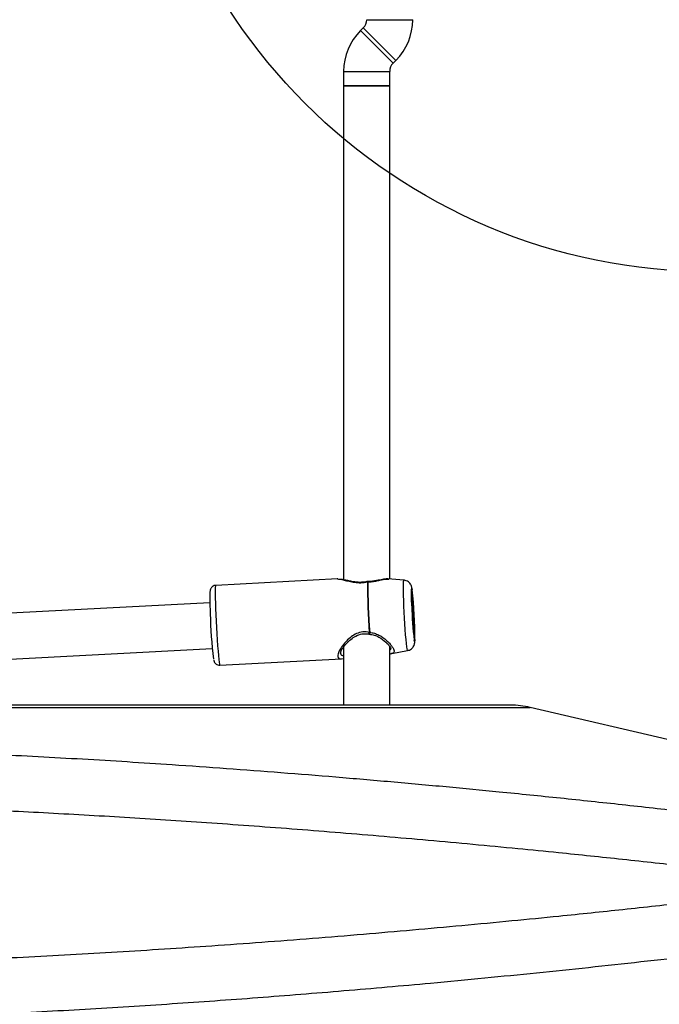
# Model space of a CAD drawing. Units: millimetres. Extents: x 2454 to 7903, y 3285 to 12939.
# Drawn here: x 4828 to 5050, y 9633 to 9975 of the extents above; entities that cross this region are included whole.
import ezdxf

# ---------------------------------------------------------------- set-up
doc = ezdxf.new("R2010")
doc.units = ezdxf.units.MM
doc.header["$LTSCALE"] = 50
doc.layers.add('OTWORY_MONTAŻOWE', color=1, linetype='Continuous')
doc.layers.add('STREFA', color=102, linetype='Continuous')

msp = doc.modelspace()

# ---------------------------------------------------------------- linework, layer by layer
at = {"color": 8, "linetype": 'Continuous', "lineweight": 25}
for p, q in [((4948.8, 9975.19), (4964.8, 9975.19)), ((4947.63, 9972.36), (4958.94, 9961.05)), ((4946.66, 9971.39), (4957.97, 9960.08)), ((4940.8, 9957.25), (4956.8, 9957.25)), ((4331.99, 9736.34), (5005.61, 9736.34))]:
    msp.add_line(p, q, dxfattribs=at)
at = {"color": 7, "linetype": 'Continuous', "lineweight": 25}
for p, q in [((4947.63, 9972.36), (4946.66, 9971.39)), ((4957.97, 9960.08), (4958.94, 9961.05)), ((4940.8, 9957.25), (4940.8, 9952.22)), ((4956.8, 9952.22), (4956.8, 9957.25)), ((4940.8, 9952.22), (4940.8, 9780.66)), ((4948.8, 9952.22), (4940.8, 9952.22)), ((4940.8, 9952.22), (4956.8, 9952.22)), ((4956.8, 9952.22), (4948.8, 9952.22)), ((4956.8, 9780.92), (4956.8, 9952.22)), ((4938.61, 9780.97), (4896.37, 9778.74)), ((4938.79, 9780.94), (4938.6, 9780.96)), ((4961.72, 9780.53), (4956.2, 9780.97)), ((4894.35, 9772.72), (4686.21, 9761.75)), ((4964.46, 9771.6), (4964.43, 9772.4)), ((4687, 9745.77), (4895.19, 9756.75)), ((4940.8, 9757.33), (4940.8, 9737.12)), ((4956.8, 9737.12), (4956.8, 9757.49)), ((4897.83, 9750.98), (4940.08, 9753.21)), ((4939.74, 9755.24), (4939.76, 9755.14)), ((4940.06, 9753.21), (4940.8, 9753.32)), ((4957.49, 9755.12), (4957.39, 9755.11)), ((4957.5, 9755.04), (4963.01, 9756.07)), ((4998.8, 9737.12), (4338.8, 9737.12)), ((5090.31, 9716.61), (5005.61, 9736.34))]:
    msp.add_line(p, q, dxfattribs=at)
at = {"color": 8, "linetype": 'Continuous', "lineweight": 25, "flags": 128}
for points in [[(4963.01, 9756.07), (4962.94, 9756.18), (4962.84, 9756.64), (4962.72, 9757.43), (4962.6, 9758.53), (4962.46, 9759.92), (4962.33, 9761.54), (4962.2, 9763.36), (4962.07, 9765.33), (4961.95, 9767.37), (4961.84, 9769.45), (4961.74, 9771.49), (4961.67, 9773.44), (4961.61, 9775.24), (4961.58, 9776.84), (4961.57, 9778.2), (4961.58, 9779.27), (4961.61, 9780.02), (4961.67, 9780.44), (4961.72, 9780.53)], [(4896.37, 9778.74), (4896.36, 9778.74), (4896.29, 9778.53), (4896.24, 9777.96), (4896.21, 9777.06), (4896.2, 9775.84), (4896.22, 9774.34), (4896.26, 9772.59), (4896.32, 9770.64), (4896.4, 9768.54), (4896.5, 9766.34), (4896.61, 9764.11), (4896.74, 9761.89), (4896.88, 9759.76), (4897.02, 9757.75), (4897.17, 9755.93), (4897.31, 9754.34), (4897.45, 9753.03), (4897.58, 9752.01), (4897.7, 9751.34), (4897.8, 9751.01), (4897.83, 9750.98)], [(4964.43, 9772.4), (4964.41, 9773.24), (4964.37, 9774.69), (4964.36, 9775.9), (4964.37, 9776.83), (4964.4, 9777.43), (4964.46, 9777.69), (4964.53, 9777.59), (4964.61, 9777.19)], [(4965.55, 9759.97), (4965.52, 9759.44), (4965.46, 9759.19), (4965.39, 9759.28), (4965.31, 9759.66)]]:
    msp.add_lwpolyline(points, dxfattribs=at)
at = {"color": 7, "linetype": 'Continuous', "lineweight": 25, "flags": 128}
msp.add_lwpolyline([(4964.58, 9770.83), (4964.65, 9769.3), (4964.73, 9767.74), (4964.82, 9766.21), (4964.92, 9764.79), (4965.03, 9763.55), (4965.12, 9762.56), (4965.21, 9761.87), (4965.29, 9761.5), (4965.35, 9761.48), (4965.39, 9761.81), (4965.41, 9762.47), (4965.41, 9763.43), (4965.38, 9764.65), (4965.33, 9766.05), (4965.27, 9767.57), (4965.19, 9769.14), (4965.09, 9770.67), (4964.99, 9772.08), (4964.89, 9773.32), (4964.79, 9774.31), (4964.7, 9775.01), (4964.63, 9775.37), (4964.57, 9775.39), (4964.53, 9775.06), (4964.51, 9774.4), (4964.51, 9773.44), (4964.54, 9772.23), (4964.58, 9770.83)], dxfattribs=at)
at = {"color": 7, "linetype": 'Continuous', "lineweight": 25}
for centre, radius, start, end in [((4944.8, 9975.19), 4, 315, 0), ((4944.8, 9975.19), 20, 315, 0), ((4960.8, 9957.25), 20, 135, 180), ((4960.8, 9957.25), 4, 135, 180), ((4949.1, 9779.04), 1, 90.3404, 100.9264), ((5203.73, 9781.03), 254.7, 180.2501, 184.1964), ((4949.09, 9778.79), 1.13, 86.2921, 93.017), ((5203.7, 9781.03), 254.54, 180.2501, 184.1964), ((4822.86, 9760.86), 142.69, 359.6404, 6.5714), ((5101, 9775.29), 136.59, 181.5486, 186.5719), ((5048.53, 9772.31), 154.1, 181.2998, 187.1561), ((4949.73, 9762.77), 1, 257.4798, 273.0184), ((4949.57, 9765.04), 2.65, 273.0174, 275.8785), ((4998.8, 9707.12), 30, 76.8859, 90)]:
    msp.add_arc(centre, radius, start, end, dxfattribs=at)
for points, knots in [([(4938.62, 9780.95), (4938.91, 9780.95), (4939.54, 9780.93), (4940.93, 9780.59), (4942.61, 9780.14), (4944.59, 9779.75), (4946.8, 9779.57), (4948.29, 9779.8), (4949.03, 9779.92)], [0, 0, 0, 0, 0.160001, 0.332882, 0.508786, 0.670466, 0.83531, 1, 1, 1, 1]), ([(4948.9, 9780.02), (4948.39, 9779.93), (4947.37, 9779.77), (4945.79, 9779.77), (4944.28, 9779.94), (4942.4, 9780.29), (4940.82, 9780.73), (4940.06, 9780.8), (4939.87, 9780.82)], [0, 0, 0, 0, 0.145135, 0.289341, 0.436946, 0.588228, 0.899973, 1, 1, 1, 1]), ([(4956.03, 9780.96), (4955.86, 9780.96), (4955.25, 9780.96), (4954.17, 9780.76), (4952.58, 9780.44), (4950.81, 9780.12), (4949.67, 9780.06), (4949.08, 9780.04)], [0, 0, 0, 0, 0.081494, 0.300528, 0.610135, 0.796093, 1, 1, 1, 1]), ([(4964.56, 9777.61), (4964.54, 9777.72), (4964.51, 9777.94), (4964.43, 9778.26), (4964.28, 9778.7), (4964, 9779.22), (4963.57, 9779.74), (4962.93, 9780.2), (4962.28, 9780.48), (4961.85, 9780.49), (4961.72, 9780.49)], [0, 0, 0, 0, 0.1338842, 0.2760907, 0.400953, 0.5049233, 0.6311017, 0.77276, 0.9305932, 1, 1, 1, 1]), ([(4896.37, 9778.72), (4896.32, 9778.72), (4896.02, 9778.74), (4895.53, 9778.54), (4895.04, 9778.18), (4894.74, 9777.79), (4894.57, 9777.44), (4894.48, 9777.13), (4894.42, 9776.84), (4894.37, 9776.42), (4894.34, 9775.77), (4894.33, 9774.75), (4894.33, 9773.48), (4894.36, 9771.98), (4894.41, 9770.42), (4894.45, 9769.33), (4894.47, 9768.84)], [0, 0, 0, 0, 0.010563, 0.056482, 0.093539, 0.125962, 0.155326, 0.185501, 0.2289, 0.295488, 0.422869, 0.540079, 0.663794, 0.784589, 0.904317, 1, 1, 1, 1]), ([(4939.75, 9755.22), (4939.76, 9755.34), (4939.79, 9755.64), (4940.16, 9756.42), (4940.86, 9757.47), (4941.9, 9758.71), (4943.29, 9760.02), (4945.03, 9761.22), (4946.79, 9761.88), (4948.34, 9762), (4949.12, 9761.86), (4949.51, 9761.8)], [0, 0, 0, 0, 0.07371, 0.180647, 0.298471, 0.426995, 0.563841, 0.705808, 0.849993, 0.923475, 1, 1, 1, 1]), ([(4949.69, 9761.77), (4950.29, 9761.69), (4951.48, 9761.53), (4953.53, 9760.56), (4955.47, 9759.11), (4956.92, 9757.49), (4957.09, 9756.99), (4957.17, 9756.76)], [0, 0, 0, 0, 0.1410866, 0.2815489, 0.5501504, 0.7913176, 1, 1, 1, 1]), ([(4963.03, 9756.11), (4963.25, 9756.15), (4963.73, 9756.25), (4964.34, 9756.65), (4964.83, 9757.14), (4965.15, 9757.66), (4965.34, 9758.12), (4965.44, 9758.51), (4965.5, 9758.85), (4965.53, 9759.21), (4965.54, 9759.53), (4965.55, 9759.71)], [0, 0, 0, 0, 0.100804, 0.221981, 0.328279, 0.422895, 0.507808, 0.587721, 0.683262, 0.82363, 1, 1, 1, 1]), ([(4895.68, 9752.77), (4895.68, 9752.75), (4895.71, 9752.62), (4895.77, 9752.42), (4895.92, 9752.04), (4896.24, 9751.58), (4896.74, 9751.2), (4897.31, 9750.97), (4897.69, 9751), (4897.83, 9751.01)], [0, 0, 0, 0, 0.050222, 0.254874, 0.429267, 0.5625, 0.723137, 0.899732, 1, 1, 1, 1]), ([(4956.8, 9755.01), (4956.85, 9755), (4957.01, 9754.99), (4957.24, 9755.01), (4957.49, 9755.04), (4957.59, 9755.06)], [0, 0, 0, 0, 0.175642, 0.673581, 1, 1, 1, 1]), ([(4668.8, 9723.78), (4678.82, 9723.75), (4698.86, 9723.69), (4728.87, 9723.23), (4758.77, 9722.49), (4783.75, 9721.64), (4803.89, 9720.8), (4819.3, 9720.09), (4834.73, 9719.3), (4850.21, 9718.44), (4865.73, 9717.51), (4882.39, 9716.43), (4900.2, 9715.18), (4919.14, 9713.75), (4938.17, 9712.22), (4957.29, 9710.58), (4976.21, 9708.86), (4995.85, 9706.97), (5016.24, 9704.91), (5037.65, 9702.62), (5059.22, 9700.21), (5073.48, 9698.52), (5080.68, 9697.66)], [0, 0, 0, 0, 0.069939, 0.139952, 0.209846, 0.279517, 0.315731, 0.352096, 0.388653, 0.425438, 0.462491, 0.499845, 0.545314, 0.591261, 0.637741, 0.684805, 0.732499, 0.778633, 0.832423, 0.887213, 0.943056, 1, 1, 1, 1]), ([(4230.96, 9675.73), (4235.91, 9676.33), (4245.71, 9677.53), (4260.47, 9679.26), (4275.09, 9680.93), (4289.57, 9682.53), (4303.89, 9684.07), (4318.06, 9685.54), (4332.55, 9686.99), (4350.39, 9688.71), (4371.56, 9690.65), (4395.54, 9692.7), (4419.16, 9694.57), (4440.14, 9696.09), (4458.54, 9697.33), (4474.43, 9698.32), (4490.25, 9699.24), (4505.97, 9700.08), (4521.59, 9700.85), (4537.1, 9701.53), (4552.72, 9702.15), (4571.52, 9702.8), (4593.49, 9703.42), (4618.55, 9703.93), (4643.64, 9704.23), (4669.95, 9704.34), (4697.4, 9704.21), (4725.9, 9703.82), (4754.4, 9703.16), (4782.56, 9702.26), (4810.59, 9701.12), (4838.49, 9699.75), (4866.7, 9698.13), (4890.48, 9696.58), (4909.81, 9695.2), (4924.72, 9694.07), (4939.77, 9692.87), (4954.97, 9691.6), (4970.3, 9690.26), (4985.76, 9688.84), (5000.83, 9687.41), (5018.2, 9685.68), (5037.95, 9683.63), (5060.6, 9681.16), (5083.62, 9678.52), (5098.89, 9676.67), (5106.64, 9675.73)], [0, 0, 0, 0, 0.018571, 0.03681, 0.054716, 0.07229, 0.089532, 0.106442, 0.123019, 0.141085, 0.169402, 0.197061, 0.224063, 0.250407, 0.26841, 0.28624, 0.303899, 0.321386, 0.338702, 0.355847, 0.372821, 0.390356, 0.417835, 0.445104, 0.472554, 0.500003, 0.531196, 0.562387, 0.593373, 0.62477, 0.655153, 0.686084, 0.717563, 0.749594, 0.766285, 0.783241, 0.800462, 0.81795, 0.835703, 0.853722, 0.872008, 0.88879, 0.915362, 0.942755, 0.970967, 1, 1, 1, 1]), ([(4230.96, 9674.1), (4235.9, 9673.5), (4245.68, 9672.31), (4260.42, 9670.57), (4275.01, 9668.91), (4289.46, 9667.31), (4303.77, 9665.77), (4317.9, 9664.31), (4332.39, 9662.85), (4346.81, 9661.46), (4361.19, 9660.12), (4375.02, 9658.89), (4388.75, 9657.71), (4402.36, 9656.59), (4415.86, 9655.53), (4429.24, 9654.53), (4447.42, 9653.23), (4470.37, 9651.73), (4498.41, 9650.11), (4526.47, 9648.73), (4554.83, 9647.57), (4583.17, 9646.67), (4611.69, 9646.01), (4640.2, 9645.62), (4667.81, 9645.49), (4694.43, 9645.6), (4719.98, 9645.92), (4745.5, 9646.44), (4770.95, 9647.17), (4793.42, 9648), (4812.91, 9648.84), (4829.45, 9649.63), (4845.89, 9650.5), (4862.26, 9651.45), (4878.63, 9652.47), (4895.38, 9653.6), (4912.51, 9654.83), (4930.05, 9656.17), (4947.5, 9657.59), (4964.82, 9659.08), (4982.03, 9660.64), (4998.98, 9662.24), (5017.65, 9664.09), (5038.07, 9666.21), (5060.68, 9668.68), (5083.67, 9671.31), (5098.91, 9673.16), (5106.64, 9674.1)], [0, 0, 0, 0, 0.018537, 0.0367431, 0.0546184, 0.072163, 0.089377, 0.1062605, 0.1228136, 0.1408868, 0.1571628, 0.1732253, 0.1890744, 0.2047103, 0.2201331, 0.235343, 0.25034, 0.2818661, 0.3127697, 0.3442254, 0.3751917, 0.4066007, 0.4375954, 0.4687952, 0.499999, 0.5279557, 0.555913, 0.5836835, 0.6116911, 0.6396125, 0.657859, 0.6762728, 0.6945903, 0.7127293, 0.7310859, 0.7496606, 0.7693199, 0.7893094, 0.8096292, 0.8293438, 0.8493188, 0.8696922, 0.888976, 0.9155076, 0.9428552, 0.9710192, 1, 1, 1, 1]), ([(5080.68, 9652.16), (5074.58, 9651.44), (5062.46, 9650), (5044.16, 9647.93), (5025.98, 9645.95), (5007.89, 9644.07), (4989.6, 9642.25), (4972.3, 9640.61), (4955.98, 9639.14), (4940.94, 9637.85), (4925.95, 9636.62), (4911.03, 9635.46), (4896.15, 9634.36), (4876.2, 9632.98), (4851.17, 9631.41), (4821.02, 9629.79), (4790.88, 9628.45), (4760.61, 9627.39), (4730.11, 9626.62), (4699.48, 9626.14), (4679.02, 9626.08), (4668.8, 9626.05)], [0, 0, 0, 0, 0.048334, 0.095868, 0.142631, 0.188656, 0.233976, 0.280921, 0.318345, 0.355379, 0.392048, 0.428375, 0.464386, 0.500107, 0.572601, 0.644074, 0.714805, 0.785826, 0.857176, 0.928621, 1, 1, 1, 1])]:
    msp.add_open_spline(points, degree=3, knots=knots, dxfattribs=at)
at = {"color": 8, "linetype": 'Continuous', "lineweight": 25}
for points, knots in [([(4949.16, 9779.92), (4949.71, 9779.95), (4950.84, 9780.01), (4952.35, 9780.3), (4953.72, 9780.6), (4955.27, 9780.97), (4956.04, 9780.93), (4956.54, 9780.91)], [0, 0, 0, 0, 0.158264, 0.329391, 0.495459, 0.668181, 1, 1, 1, 1]), ([(4948.9, 9780.01), (4948.91, 9780.02), (4948.95, 9780.03), (4949, 9779.96), (4949.03, 9779.92)], [0, 0, 0, 0, 0.368638, 1, 1, 1, 1]), ([(4949.08, 9780.03), (4949.09, 9780.03), (4949.12, 9780.04), (4949.15, 9779.96), (4949.16, 9779.92)], [0, 0, 0, 0, 0.526459, 1, 1, 1, 1]), ([(4949.71, 9762.39), (4948.96, 9762.51), (4947.46, 9762.74), (4945.27, 9762.05), (4943.36, 9760.89), (4941.75, 9759.42), (4940.42, 9757.84), (4939.41, 9756.31), (4938.81, 9754.95), (4938.69, 9753.91), (4939.09, 9753.33), (4939.6, 9753.14), (4940.04, 9753.21), (4940.08, 9753.22)], [0, 0, 0, 0, 0.094922, 0.189958, 0.283069, 0.384493, 0.484281, 0.584967, 0.687597, 0.788253, 0.88847, 0.991717, 1, 1, 1, 1]), ([(4949.51, 9761.8), (4949.52, 9761.8), (4949.54, 9761.81), (4949.58, 9761.93), (4949.64, 9762.12), (4949.69, 9762.29), (4949.71, 9762.39)], [0, 0, 0, 0, 0.237853, 0.498973, 0.708643, 1, 1, 1, 1]), ([(4949.84, 9762.4), (4949.84, 9762.32), (4949.82, 9762.14), (4949.77, 9761.92), (4949.73, 9761.79), (4949.7, 9761.78), (4949.69, 9761.77)], [0, 0, 0, 0, 0.22285, 0.50225, 0.822205, 1, 1, 1, 1]), ([(4949.84, 9762.4), (4950.39, 9762.34), (4951.23, 9762.23), (4952.29, 9761.84), (4953.83, 9761.12), (4955.39, 9759.95), (4956.75, 9758.6), (4957.57, 9757.6), (4958.12, 9756.71), (4958.38, 9755.97), (4958.3, 9755.45), (4958.07, 9755.12), (4957.64, 9755.12), (4957.49, 9755.12)], [0, 0, 0, 0, 0.087258, 0.133334, 0.181768, 0.36794, 0.463914, 0.559136, 0.656212, 0.752902, 0.849621, 0.946802, 1, 1, 1, 1]), ([(4956.8, 9756.22), (4956.92, 9756.28), (4957.16, 9756.39), (4957.15, 9756.68), (4957.15, 9756.81)], [0, 0, 0, 0, 0.526894, 1, 1, 1, 1]), ([(4939.76, 9755.14), (4939.77, 9754.97), (4939.78, 9754.68), (4940.04, 9754.48), (4940.33, 9754.37), (4940.64, 9754.41), (4940.8, 9754.43)], [0, 0, 0, 0, 0.312345, 0.533911, 0.760751, 1, 1, 1, 1])]:
    msp.add_open_spline(points, degree=3, knots=knots, dxfattribs=at)
at = {"layer": 'OTWORY_MONTAŻOWE'}
msp.add_circle((5068.8, 10087.58), 200, dxfattribs=at)
at = {"layer": 'STREFA'}
msp.add_lwpolyline([(4860.65, 3284.73, 0.414214), (6360.65, 4784.73), (6360.65, 5319.62, 0.212445), (6856.48, 6433.91), (6856.48, 9534.28, 1.244974), (4771.04, 12319.4), (4191.12, 12338.78, 0.276923), (2841.96, 11589.62), (2654.58, 11265.06, 0.136465), (2453.89, 10486.7), (2531.07, 6405.54, 0.195663), (2976.95, 5366.48), (2976.95, 4784.73, 0.414214), (4476.95, 3284.73)], format="xyb", close=True, dxfattribs=at)

doc.saveas('drawing.dxf')
